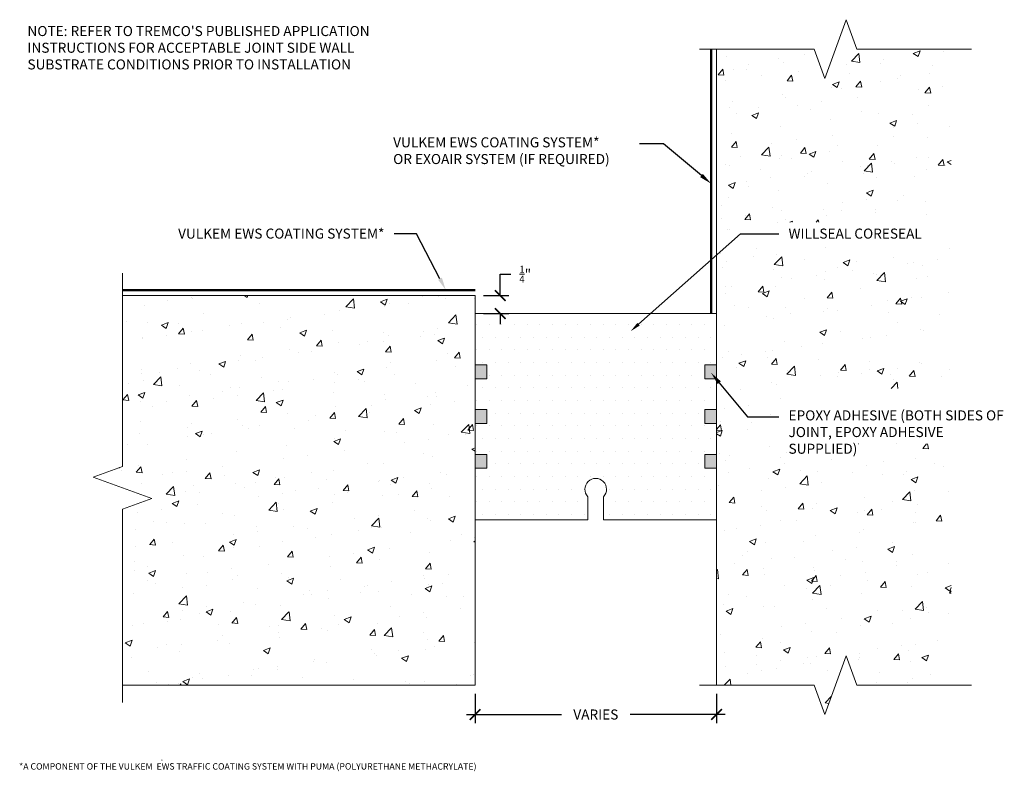
# Model space of a CAD drawing. Extents: x 0.05 to 9.27, y 0.07 to 7.1.
import ezdxf
from ezdxf import colors
from ezdxf.entities.mleader import LeaderData, LeaderLine
from ezdxf.math import Vec2, Vec3

# ---------------------------------------------------------------- set-up
doc = ezdxf.new("R2010")
doc.units = 0
doc.header["$MEASUREMENT"] = 0
for name, color, linetype, lineweight in [('1 - Framework', 7, 'Continuous', 15), ('1 - Framework Hatch', 252, 'Continuous', 9), ('2- Text', 7, 'Continuous', 13), ('Willseal - Foam-Silicone-Epoxy Hatch', 252, 'Continuous', 9), ('Willseal - Joint', 7, 'Continuous', 9)]:
    doc.layers.add(name, color=color, linetype=linetype, lineweight=lineweight)
doc.layers.add('DC - EWS - TC', color=7, linetype='Continuous', lineweight=50, true_color=0xd13400)
doc.styles.add('02TREMCO', font='sanss___.ttf', dxfattribs={"height": 0.125})
doc.styles.add('0TREMCO', font='sanss___.ttf', dxfattribs={"height": 0.125})
doc.styles.add('2020Tremco', font='sanss___.ttf', dxfattribs={"height": 0.09375})
doc.dimstyles.new('01X', dxfattribs={"dimtxt": 0.09375, "dimasz": 0.1, "dimexe": 0.08, "dimexo": 0.08, "dimgap": 0.09, "dimtad": 0, "dimtih": 1, "dimtoh": 1, "dimdec": 3, "dimzin": 4, "dimdsep": 46, "dimtxsty": '2020Tremco', "dimblk": 'ARCHTICK', "dimcen": 0.09, "dimdle": 0.08, "dimadec": 0, "dimazin": 0, "dimtfac": 1, "dimtdec": 3, "dimtofl": 0, "dimtmove": 0, "dimatfit": 3, "dimfxl": 1, "dimtolj": 1, "dimtzin": 0, "dimarcsym": 0})

# ---------------------------------------------------------------- blocks, each defined once
blk = doc.blocks.new('_ArchTick')
at = {"color": 0, "linetype": 'ByBlock', "const_width": 0.15}
blk.add_lwpolyline([(-0.5, -0.5), (0.5, 0.5)], dxfattribs=at)
blk = doc.blocks.new('*D134')
at = {"layer": '2- Text', "color": 0, "lineweight": -2, "ltscale": 0.4, "transparency": 16777216}
for p, q in [((4.3152, 0.7909), (4.3152, 0.5175)), ((6.5764, 0.7909), (6.5764, 0.5175)), ((4.2352, 0.5975), (5.1248, 0.5975)), ((6.6564, 0.5975), (5.7667, 0.5975))]:
    blk.add_line(p, q, dxfattribs=at)
at = {"layer": 'DEFPOINTS', "color": 0, "ltscale": 0.4, "transparency": 16777216}
for p in [(4.3152, 0.8709), (6.5764, 0.8709), (4.3152, 0.5975)]:
    blk.add_point(p, dxfattribs=at)
at = {"layer": '2- Text', "color": 0, "lineweight": -2, "ltscale": 0.4, "transparency": 16777216, "xscale": 0.1, "yscale": 0.1, "zscale": 0.1, "rotation": 180}
blk.add_blockref('_ArchTick', (4.3152, 0.5975), dxfattribs=at)
at = {"layer": '2- Text', "color": 0, "lineweight": -2, "ltscale": 0.4, "transparency": 16777216, "xscale": 0.1, "yscale": 0.1, "zscale": 0.1}
blk.add_blockref('_ArchTick', (6.5764, 0.5975), dxfattribs=at)
at = {"layer": '2- Text', "color": 0, "ltscale": 0.4, "transparency": 16777216, "insert": (5.4458, 0.5975), "char_height": 0.09375, "attachment_point": 5, "style": '2020Tremco'}
blk.add_mtext('\\A1;VARIES', dxfattribs=at)
blk = doc.blocks.new('Vulkem EWS Note')
at = {"insert": (1.3673, 0.1727), "char_height": 0.054719, "width": 0.054526, "attachment_point": 1, "style": '0TREMCO'}
blk.add_mtext('{\\H0.50725x;®} ', dxfattribs=at)
at = {"layer": '2- Text', "ltscale": 0.4, "insert": (0.0388, 0.14), "char_height": 0.06, "width": 5.350744, "attachment_point": 1, "style": '02TREMCO'}
blk.add_mtext('*A COMPONENT OF THE VULKEM  EWS TRAFFIC COATING SYSTEM WITH PUMA (POLYURETHANE METHACRYLATE)', dxfattribs=at)
blk = doc.blocks.new('*D135')
at = {"layer": '2- Text', "color": 0, "lineweight": -2, "ltscale": 0.4, "transparency": 16777216}
for p, q in [((4.551, 4.5193), (4.551, 4.7193)), ((4.551, 4.7193), (4.651, 4.7193)), ((4.3952, 4.5193), (4.631, 4.5193)), ((4.3952, 4.3505), (4.631, 4.3505)), ((4.551, 4.3505), (4.551, 4.2505))]:
    blk.add_line(p, q, dxfattribs=at)
at = {"layer": 'DEFPOINTS', "color": 0, "ltscale": 0.4, "transparency": 16777216}
for p in [(4.3152, 4.5193), (4.3152, 4.3505), (4.551, 4.3505)]:
    blk.add_point(p, dxfattribs=at)
at = {"layer": '2- Text', "color": 0, "lineweight": -2, "ltscale": 0.4, "transparency": 16777216, "xscale": 0.1, "yscale": 0.1, "zscale": 0.1}
for p, rotation in [((4.551, 4.5193), 270), ((4.551, 4.3505), 90)]:
    blk.add_blockref('_ArchTick', p, dxfattribs=dict(at, rotation=rotation))
at = {"layer": '2- Text', "color": 0, "ltscale": 0.4, "transparency": 16777216, "insert": (4.7849, 4.7193), "char_height": 0.09375, "attachment_point": 5, "style": '2020Tremco'}
blk.add_mtext('\\A1;{\\H0.7x;\\S1/4;}"', dxfattribs=at)

msp = doc.modelspace()

# ---------------------------------------------------------------- hatches: boundary and pattern name
at = {"layer": '1 - Framework Hatch', "ltscale": 0.4}
h = msp.add_hatch(dxfattribs=at)
h.set_pattern_fill('AR-CONC', color=256, scale=0.09)
h.set_pattern_definition([(50, (-0.47316, -27.4313), (0.645534, -0.056477), [0.0675, -0.7425]), (355, (-0.47316, -27.4313), (-0.124876, 0.676973), [0.054, -0.594]), (100.4514, (-0.41936, -27.436), (0.520658, 0.620496), [0.057366, -0.631028]), (46.1842, (-0.47316, -27.2513), (0.960517, -0.148967), [0.10125, -1.11375]), (96.6356, (-0.3931, -27.2637), (0.841196, 0.876707), [0.08605, -0.946542]), (351.1842, (-0.4732, -27.2513), (0.841196, 0.876707), [0.081, -0.891]), (21, (-0.38316, -27.2963), (0.537216, -0.362357), [0.0675, -0.7425]), (326, (-0.38316, -27.2963), (0.218984, 0.652635), [0.054, -0.594]), (71.4514, (-0.3384, -27.3265), (0.7562, 0.290278), [0.057366, -0.631028]), (37.5, (-0.47316, -27.4313), (0.0109439, 0.2996045), [0, -0.5868, 0, -0.603, 0, -0.59625]), (7.5, (-0.47316, -27.4313), (0.2367626, 0.3549705), [0, -0.3438, 0, -0.5733, 0, -0.22725]), (327.5, (-0.67386, -27.4313), (0.4804402, -0.0202994), [0, -0.225, 0, -0.702, 0, -0.9315]), (317.5, (-0.76386, -27.4313), (0.5248676, 0.0900945), [0, -0.2925, 0, -0.4662, 0, -0.6615])])
h.paths.add_polyline_path([(7.1799, 4.9983), (7.1799, 5.2043), (8.7314, 5.2043), (8.7314, 4.9983)])
h.paths.add_polyline_path([(8.7716, 3.1321), (7.1799, 3.1321), (7.1799, 3.6499), (8.7716, 3.6499), (8.7716, 6.8255), (7.8899, 6.8255), (7.7899, 7.1003), (7.5899, 6.5508), (7.4899, 6.8255), (6.5764, 6.8255), (6.5764, 0.8709), (7.4899, 0.8709), (7.5899, 0.5961), (7.7899, 1.1456), (7.8899, 0.8709), (8.7716, 0.8709)])
h = msp.add_hatch(dxfattribs=at)
h.set_pattern_fill('AR-CONC', color=256, scale=0.09)
h.set_pattern_definition([(50, (12.4481, -27.4313), (0.645534, -0.056477), [0.0675, -0.7425]), (355, (12.4481, -27.4313), (-0.124876, 0.676973), [0.054, -0.594]), (100.4514, (12.5019, -27.436), (0.520658, 0.620496), [0.057366, -0.631028]), (46.1842, (12.4481, -27.2513), (0.960517, -0.148967), [0.10125, -1.11375]), (96.6356, (12.5282, -27.2637), (0.841196, 0.876707), [0.08605, -0.946542]), (351.184, (12.4481, -27.2513), (0.841196, 0.876707), [0.081, -0.891]), (21, (12.5381, -27.2963), (0.537216, -0.362357), [0.0675, -0.7425]), (326, (12.5381, -27.2963), (0.218984, 0.652635), [0.054, -0.594]), (71.4514, (12.5829, -27.3265), (0.7562, 0.290278), [0.057366, -0.631028]), (37.5, (12.44811, -27.4313), (0.0109439, 0.2996045), [0, -0.5868, 0, -0.603, 0, -0.59625]), (7.5, (12.4481, -27.4313), (0.2367626, 0.3549705), [0, -0.3438, 0, -0.5733, 0, -0.22725]), (327.5, (12.24741, -27.4313), (0.4804402, -0.0202994), [0, -0.225, 0, -0.702, 0, -0.9315]), (317.5, (12.1574, -27.4313), (0.5248676, 0.0900945), [0, -0.2925, 0, -0.4662, 0, -0.6615])])
h.paths.add_polyline_path([(4.3152, 4.5193), (1.0157, 4.5193), (1.0157, 2.9201), (0.7409, 2.8201), (1.2904, 2.6201), (1.0157, 2.5201), (1.0157, 0.8709), (4.3152, 0.8709)])
at = {"layer": 'Willseal - Foam-Silicone-Epoxy Hatch', "ltscale": 0.4}
h = msp.add_hatch(dxfattribs=at)
h.set_pattern_fill('DOTS', color=256, scale=1.895517)
h.set_pattern_definition([(0, (-11.2489, -15.53684), (0.0592349, 0.1184698), [0, -0.1184698])])
edge = h.paths.add_edge_path()
edge.add_line((5.3706, 2.4208), (5.3706, 2.6358))
edge.add_arc((5.4446, 2.7052), 0.1014, -43.19026, 223.19026, ccw=False)
edge.add_line((5.5185, 2.6358), (5.5185, 2.4208))
edge.add_line((5.5185, 2.4208), (6.5762, 2.4208))
edge.add_line((6.5762, 2.4208), (6.5762, 2.9019))
edge.add_line((6.5762, 2.9019), (6.4671, 2.9019))
edge.add_line((6.4671, 2.9019), (6.4671, 3.032))
edge.add_line((6.4671, 3.032), (6.5762, 3.032))
edge.add_line((6.5762, 3.032), (6.5762, 3.3206))
edge.add_line((6.5762, 3.3206), (6.4671, 3.3206))
edge.add_line((6.4671, 3.3206), (6.4671, 3.4507))
edge.add_line((6.4671, 3.4507), (6.5762, 3.4507))
edge.add_line((6.5762, 3.4507), (6.5762, 3.7393))
edge.add_line((6.5762, 3.7393), (6.4671, 3.7393))
edge.add_line((6.4671, 3.7393), (6.4671, 3.8694))
edge.add_line((6.4671, 3.8694), (6.5762, 3.8694))
edge.add_line((6.5762, 3.8694), (6.5762, 4.3505))
edge.add_line((6.5762, 4.3505), (4.3152, 4.3505))
edge.add_line((4.3152, 4.3505), (4.3152, 3.8694))
edge.add_line((4.3152, 3.8694), (4.4243, 3.8694))
edge.add_line((4.4243, 3.8694), (4.4243, 3.7393))
edge.add_line((4.4243, 3.7393), (4.3152, 3.7393))
edge.add_line((4.3152, 3.7393), (4.3152, 3.4507))
edge.add_line((4.3152, 3.4507), (4.4243, 3.4507))
edge.add_line((4.4243, 3.4507), (4.4243, 3.3206))
edge.add_line((4.4243, 3.3206), (4.3152, 3.3206))
edge.add_line((4.3152, 3.3206), (4.3152, 3.032))
edge.add_line((4.3152, 3.032), (4.4243, 3.032))
edge.add_line((4.4243, 3.032), (4.4243, 2.9019))
edge.add_line((4.4243, 2.9019), (4.3152, 2.9019))
edge.add_line((4.3152, 2.9019), (4.3152, 2.4208))
edge.add_line((4.3152, 2.4208), (5.3706, 2.4208))
at = {"layer": 'Willseal - Foam-Silicone-Epoxy Hatch', "ltscale": 0.4, "transparency": 33554687}
h = msp.add_hatch(color=256, dxfattribs=at)
h.dxf.hatch_style = 1
h.paths.add_polyline_path([(6.5762, 3.8694), (6.4671, 3.8694), (6.4671, 3.7393), (6.5762, 3.7393)])
h.paths.add_polyline_path([(6.5762, 3.4507), (6.4671, 3.4507), (6.4671, 3.3206), (6.5762, 3.3206)])
h.paths.add_polyline_path([(6.5762, 3.032), (6.4671, 3.032), (6.4671, 2.9019), (6.5762, 2.9019)])
h.paths.add_polyline_path([(4.4243, 3.8694), (4.3152, 3.8694), (4.3152, 3.7393), (4.4243, 3.7393)])
h.paths.add_polyline_path([(4.4243, 3.4507), (4.3152, 3.4507), (4.3152, 3.3206), (4.4243, 3.3206)])
h.paths.add_polyline_path([(4.4243, 3.032), (4.3152, 3.032), (4.3152, 2.9019), (4.4243, 2.9019)])

# ---------------------------------------------------------------- linework, layer by layer
at = {"layer": '1 - Framework'}
msp.add_line((6.5764, 6.8255), (6.5764, 0.8709), dxfattribs=at)
at = {"layer": '1 - Framework', "ltscale": 0.4}
msp.add_line((4.3152, 0.8709), (1.0157, 0.8709), dxfattribs=at)
at = {"layer": '1 - Framework', "linetype": 'Continuous', "ltscale": 0.4}
for points in [[(6.4164, 6.8255), (7.4899, 6.8255), (7.5899, 6.5508), (7.7899, 7.1003), (7.8899, 6.8255), (8.9634, 6.8255)], [(1.0157, 0.7109), (1.0157, 2.5201), (1.2904, 2.6201), (0.7409, 2.8201), (1.0157, 2.9201), (1.0157, 4.7293)], [(8.9634, 0.8709), (7.8899, 0.8709), (7.7899, 1.1456), (7.5899, 0.5961), (7.4899, 0.8709), (6.4164, 0.8709)]]:
    msp.add_lwpolyline(points, dxfattribs=at)
at = {"layer": '1 - Framework'}
msp.add_lwpolyline([(1.0157, 4.5193), (4.3152, 4.5193), (4.3152, 0.8709)], dxfattribs=at)
at = {"layer": 'DC - EWS - TC', "ltscale": 0.4}
for p, q in [((6.5264, 6.8255), (6.5264, 4.3505)), ((4.3152, 4.5693), (1.0157, 4.5693))]:
    msp.add_line(p, q, dxfattribs=at)
at = {"layer": 'Willseal - Joint', "ltscale": 0.4}
msp.add_lwpolyline([(6.574, 2.4208), (5.5185, 2.4208), (5.5185, 2.6358, 2.310325), (5.3706, 2.6358), (5.3706, 2.4208), (4.3152, 2.4208), (4.3152, 2.9019), (4.4243, 2.9019), (4.4243, 3.032), (4.3152, 3.032), (4.3152, 3.3206), (4.4243, 3.3206), (4.4243, 3.4507), (4.3152, 3.4507), (4.3152, 3.7393), (4.4243, 3.7393), (4.4243, 3.8694), (4.3152, 3.8694), (4.3152, 4.3505), (6.5762, 4.3505), (6.5762, 3.8694), (6.4671, 3.8694), (6.4671, 3.7393), (6.5762, 3.7393), (6.5762, 3.4507), (6.4671, 3.4507), (6.4671, 3.3206), (6.5762, 3.3206), (6.5762, 3.032), (6.4671, 3.032), (6.4671, 2.9019), (6.5762, 2.9019), (6.5762, 2.4208)], format="xyb", dxfattribs=at)

# ---------------------------------------------------------------- block references
at = {"layer": '2- Text', "ltscale": 0.4}
msp.add_blockref('Vulkem EWS Note', (0.0083, 0.0019), dxfattribs=at)

# ---------------------------------------------------------------- texts
at = {"layer": '2- Text', "ltscale": 0.4, "insert": (0.125, 7.0409), "char_height": 0.09375, "width": 3.43342, "attachment_point": 1, "style": '2020Tremco', "bg_fill": 16, "box_fill_scale": 1.5, "bg_fill_color": 256, "bg_fill_transparency": 0}
msp.add_mtext("NOTE: REFER TO TREMCO'S PUBLISHED APPLICATION INSTRUCTIONS FOR ACCEPTABLE JOINT SIDE WALL SUBSTRATE CONDITIONS PRIOR TO INSTALLATION", dxfattribs=at)

# ---------------------------------------------------------------- dimensions: what is measured, and where the dimension line sits
at = {"layer": '2- Text', "ltscale": 0.4}
dim = msp.add_linear_dim(base=(4.551, 4.3505), p1=(4.3152, 4.5193), p2=(4.3152, 4.3505), angle=90, text='{\\H0.7x;\\S1/4;}"', dimstyle='01X', dxfattribs=at)
dim.commit()
dim.dimension.update_dxf_attribs({"geometry": '*D135', "text_midpoint": (4.7849, 4.7193), "dimtype": 160})
dim = msp.add_linear_dim(base=(4.3152, 0.5975), p1=(6.5764, 0.8709), p2=(4.3152, 0.8709), text='VARIES', dimstyle='01X', dxfattribs=at)
dim.commit()
dim.dimension.update_dxf_attribs({"geometry": '*D134', "text_midpoint": (5.4458, 0.5975)})

# ---------------------------------------------------------------- leaders
at = {"layer": '1 - Framework', "ltscale": 0.4}
ml = msp.add_multileader_mtext('Standard', dxfattribs=at)
ml.set_content('VULKEM EWS COATING SYSTEM*\\POR EXOAIR SYSTEM (IF REQUIRED)', color=256, style='2020Tremco')
ml.set_leader_properties()
ml.build(insert=Vec2(0, 0))
ml.multileader.update_dxf_attribs({"dogleg_length": 0.36, "arrow_head_size": 0.12})
ctx = ml.context
ctx.base_point, ctx.char_height, ctx.arrow_head_size, ctx.landing_gap_size, ctx.plane_origin = Vec3(3.4585, 5.9387), 0.09375, 0.12, 0.09, Vec3(6.5264, 5.6446)
notes = []
notes.append((ctx, [(0, (1, 1, 0), (6.0793, 5.9387), (-1, 0), 0.226, [(0, [(6.5264, 5.5652)], 0, [])])]))
ctx.mtext.insert, ctx.mtext.flow_direction = Vec3(3.5485, 5.9993), 5
at = {"layer": '2- Text', "ltscale": 0.4}
ml = msp.add_multileader_mtext('Standard', dxfattribs=at)
ml.set_content('VULKEM EWS COATING SYSTEM*', color=256, style='2020Tremco')
ml.set_leader_properties()
ml.build(insert=Vec2(0, 0))
ml.multileader.update_dxf_attribs({"dogleg_length": 0.36, "arrow_head_size": 0.12})
ctx = ml.context
ctx.base_point, ctx.char_height, ctx.arrow_head_size, ctx.landing_gap_size, ctx.plane_origin = Vec3(1.2929, 5.0971), 0.09375, 0.12, 0.09, Vec3(4.136, 4.5693)
ctx.text_align_type = 2
notes.append((ctx, [(0, (1, 1, 0), (3.7666, 5.0971), (-1, 0), 0.2096, [(0, [(4.0423, 4.5693)], 0, [])])]))
ctx.mtext.insert, ctx.mtext.alignment, ctx.mtext.flow_direction = Vec3(3.467, 5.1453), 3, 5
ml = msp.add_multileader_mtext('Standard', dxfattribs=at)
ml.set_content('WILLSEAL CORESEAL', color=256, style='2020Tremco')
ml.set_leader_properties()
ml.build(insert=Vec2(0, 0))
ml.multileader.update_dxf_attribs({"dogleg_length": 0.36, "arrow_head_size": 0.1})
ctx = ml.context
ctx.base_point, ctx.char_height, ctx.arrow_head_size, ctx.landing_gap_size, ctx.plane_origin = Vec3(7.1595, 5.0971), 0.09375, 0.1, 0.09, Vec3(5.8205, 3.4982)
notes.append((ctx, [(0, (1, 1, 0), (6.7995, 5.0971), (1, 0), 0.36, [(0, [(5.7708, 4.1836)], 0, [])])]))
ctx.mtext.insert, ctx.mtext.flow_direction = Vec3(7.2495, 5.1453), 5
ml = msp.add_multileader_mtext('Standard', dxfattribs=at)
ml.set_content('EPOXY ADHESIVE (BOTH SIDES OF JOINT, EPOXY ADHESIVE SUPPLIED)', color=256, style='0TREMCO')
ml.set_leader_properties()
ml.build(insert=Vec2(0, 0))
ml.multileader.update_dxf_attribs({"dogleg_length": 0.36, "arrow_head_size": 0.12})
ctx = ml.context
ctx.base_point, ctx.char_height, ctx.arrow_head_size, ctx.landing_gap_size, ctx.plane_origin = Vec3(7.1595, 3.3834), 0.09375, 0.12, 0.09, Vec3(6.5597, 3.4802)
notes.append((ctx, [(0, (1, 1, 0), (6.8656, 3.3834), (1, 0), 0.2939, [(0, [(6.5248, 3.7954)], 0, [])])]))
ctx.mtext.insert, ctx.mtext.width, ctx.mtext.defined_height, ctx.mtext.flow_direction = Vec3(7.2495, 3.444), 2.02006, 0.5677, 5
for ctx, leaders in notes:
    for number, flags, end, landing, length, lines in leaders:
        leader = LeaderData()
        leader.index, (leader.has_last_leader_line, leader.has_dogleg_vector, leader.attachment_direction) = number, flags
        leader.last_leader_point, leader.dogleg_vector, leader.dogleg_length = Vec3(end), Vec3(landing), length
        for number, points, colour, breaks in lines:
            line = LeaderLine()
            line.index, line.vertices, line.color, line.breaks = number, Vec3.list(points), colors.encode_raw_color(colour), breaks
            leader.lines.append(line)
        ctx.leaders.append(leader)

doc.saveas('drawing.dxf')
